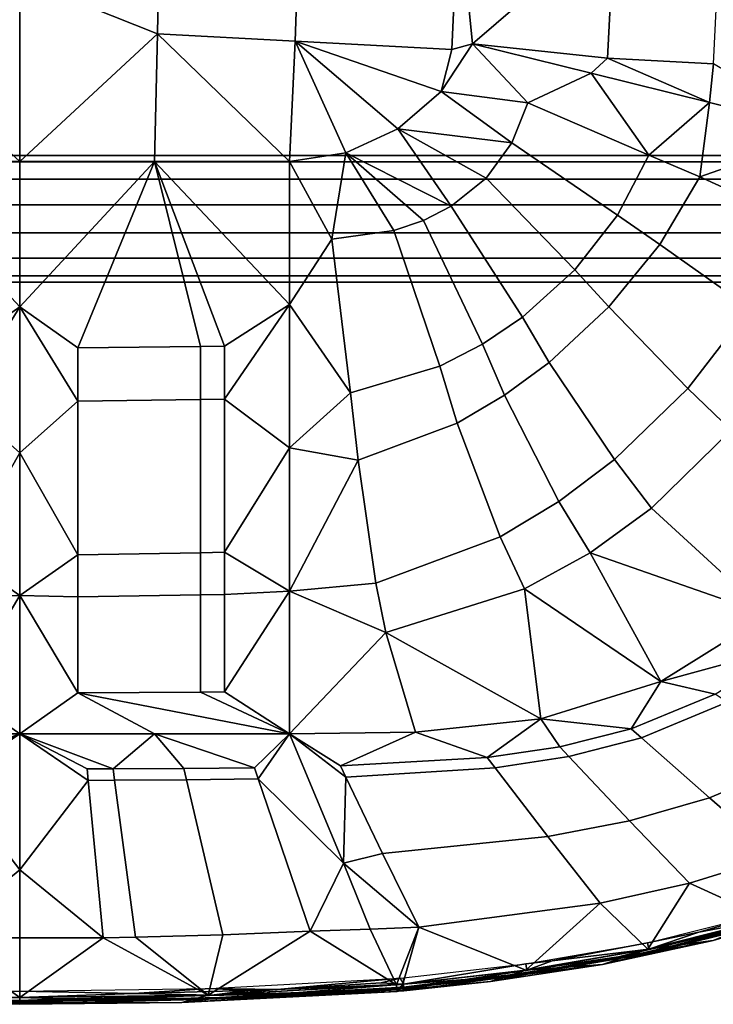
# Model space of a CAD drawing. Units: inches. Extents: x -12.8 to 12.8, y -9.9 to 13.1.
# Drawn here: x 0 to 4.7, y -9.9 to -3.2 of the extents above; entities that cross this region are included whole.
import ezdxf

# ---------------------------------------------------------------- set-up
doc = ezdxf.new("R2010")
doc.units = ezdxf.units.IN
doc.header["$MEASUREMENT"] = 0
doc.layers.add('Knoll Seating Chair Frame', color=2, linetype='Continuous')
doc.layers.add('Knoll Seating Chair Seat', color=2, linetype='Continuous')

msp = doc.modelspace()

# ---------------------------------------------------------------- linework, layer by layer
at = {"layer": 'Knoll Seating Chair Frame'}
for points in [[(-6.7, -4.1022, 17.1477), (-6.7, -4.1451, 17.3356), (6.7, -4.1451, 17.3356), (6.7, -4.1022, 17.1477)], [(-6.7, -4.1451, 16.9598), (-6.7, -4.1022, 17.1477), (6.7, -4.1022, 17.1477), (6.7, -4.1451, 16.9598)], [(-6.7, -4.1451, 17.3356), (-6.7, -4.2652, 17.4862), (6.7, -4.2652, 17.4862), (6.7, -4.1451, 17.3356)], [(-6.7, -4.2652, 16.8092), (-6.7, -4.1451, 16.9598), (6.7, -4.1451, 16.9598), (6.7, -4.2652, 16.8092)], [(-6.7, -4.2652, 17.4862), (-6.7, -4.4389, 17.5699), (6.7, -4.4389, 17.5699), (6.7, -4.2652, 17.4862)], [(-6.7, -4.4389, 16.7256), (-6.7, -4.2652, 16.8092), (6.7, -4.2652, 16.8092), (6.7, -4.4389, 16.7256)], [(-6.7, -4.4389, 17.5699), (-6.7, -4.6316, 17.5699), (6.7, -4.6316, 17.5699), (6.7, -4.4389, 17.5699)], [(-6.7, -4.6316, 16.7256), (-6.7, -4.4389, 16.7256), (6.7, -4.4389, 16.7256), (6.7, -4.6316, 16.7256)], [(-6.7, -4.6316, 17.5699), (-6.7, -4.8052, 17.4862), (6.7, -4.8052, 17.4862), (6.7, -4.6316, 17.5699)], [(-6.7, -4.8052, 16.8092), (-6.7, -4.6316, 16.7256), (6.7, -4.6316, 16.7256), (6.7, -4.8052, 16.8092)], [(-6.7, -4.8052, 17.4862), (-6.7, -4.9253, 17.3356), (6.7, -4.9253, 17.3356), (6.7, -4.8052, 17.4862)], [(-6.7, -4.9253, 16.9598), (-6.7, -4.8052, 16.8092), (6.7, -4.8052, 16.8092), (6.7, -4.9253, 16.9598)], [(-6.7, -4.9253, 17.3356), (-6.7, -4.9682, 17.1477), (6.7, -4.9682, 17.1477), (6.7, -4.9253, 17.3356)], [(-6.7, -4.9682, 17.1477), (-6.7, -4.9253, 16.9598), (6.7, -4.9253, 16.9598), (6.7, -4.9682, 17.1477)]]:
    msp.add_3dface(points, dxfattribs=at)
at = {"layer": 'Knoll Seating Chair Seat'}
for points in [[(-0.9635, -2.1325, 17.9563), (-0.9426, -3.2712, 18.0577), (0, -2.8954, 18.0252), (-0.9635, -2.1325, 17.9563)], [(0, -2.8954, 18.0252), (0.9426, -3.2712, 18.0577), (0.9635, -2.1325, 17.9563)], [(1.884, -3.3197, 18.0641), (1.9202, -2.2402, 17.9758), (0.9635, -2.1325, 17.9563), (0.9426, -3.2712, 18.0577)], [(1.884, -3.3197, 18.0641), (2.9549, -3.378, 18.0777), (3.0008, -2.3706, 18.0079), (1.9202, -2.2402, 17.9758)], [(3.0963, -3.3385, 18.0772), (3.0008, -2.3706, 18.0079), (2.9549, -3.378, 18.0777)], [(4.0654, -2.503, 18.0506), (3.0008, -2.3706, 18.0079), (3.0963, -3.3385, 18.0772)], [(4.0176, -3.4367, 18.1012), (4.0654, -2.503, 18.0506), (3.0963, -3.3385, 18.0772)], [(4.0176, -3.4367, 18.1012), (4.742, -3.4765, 18.1235), (4.7869, -2.5931, 18.0851), (4.0654, -2.503, 18.0506)], [(-0.9426, -3.2712, 18.0577), (0, -4.1423, 18.1232), (0, -2.8954, 18.0252), (-0.9426, -3.2712, 18.0577)], [(0, -2.8954, 18.0252), (0, -4.1423, 18.1232), (0.9426, -3.2712, 18.0577)], [(-0.9426, -3.2712, 18.0577), (-0.9216, -4.1423, 18.1219), (0, -4.1423, 18.1232), (-0.9426, -3.2712, 18.0577)], [(0, -4.1423, 18.1232), (0.9217, -4.1423, 18.1219), (0.9426, -3.2712, 18.0577)], [(0.9217, -4.1423, 18.1219), (1.8433, -4.1423, 18.1202), (0.9426, -3.2712, 18.0577)], [(1.884, -3.3197, 18.0641), (0.9426, -3.2712, 18.0577), (1.8433, -4.1423, 18.1202)], [(2.2303, -4.0838, 18.1168), (1.884, -3.3197, 18.0641), (1.8433, -4.1423, 18.1202)], [(2.2303, -4.0838, 18.1168), (2.5858, -3.9205, 18.1082), (1.884, -3.3197, 18.0641)], [(2.5858, -3.9205, 18.1082), (2.8821, -3.6655, 18.095), (1.884, -3.3197, 18.0641)], [(1.884, -3.3197, 18.0641), (2.8821, -3.6655, 18.095), (2.9549, -3.378, 18.0777)], [(3.0963, -3.3385, 18.0772), (2.8821, -3.6655, 18.095), (3.4742, -3.7412, 18.1069)], [(2.8821, -3.6655, 18.095), (3.0963, -3.3385, 18.0772), (2.9549, -3.378, 18.0777)], [(3.0963, -3.3385, 18.0772), (3.4742, -3.7412, 18.1069), (3.9057, -3.5394, 18.1039)], [(3.9057, -3.5394, 18.1039), (4.0176, -3.4367, 18.1012), (3.0963, -3.3385, 18.0772)], [(3.9057, -3.5394, 18.1039), (4.7149, -3.7403, 18.1336), (4.0176, -3.4367, 18.1012)], [(4.0176, -3.4367, 18.1012), (4.7149, -3.7403, 18.1336), (4.742, -3.4765, 18.1235)], [(4.7149, -3.7403, 18.1336), (5.5241, -3.9411, 18.1662), (4.742, -3.4765, 18.1235)], [(3.4742, -3.7412, 18.1069), (4.3006, -4.0998, 18.1385), (3.9057, -3.5394, 18.1039)], [(4.7149, -3.7403, 18.1336), (3.9057, -3.5394, 18.1039), (4.3006, -4.0998, 18.1385)], [(2.5858, -3.9205, 18.1082), (3.3637, -4.016, 18.1204), (2.8821, -3.6655, 18.095)], [(3.4742, -3.7412, 18.1069), (2.8821, -3.6655, 18.095), (3.3637, -4.016, 18.1204)], [(3.4742, -3.7412, 18.1069), (3.3637, -4.016, 18.1204), (4.0866, -4.5101, 18.1516), (4.3006, -4.0998, 18.1385)], [(4.6495, -4.249, 18.1512), (4.7149, -3.7403, 18.1336), (4.3006, -4.0998, 18.1385)], [(4.7149, -3.7403, 18.1336), (4.6495, -4.249, 18.1512), (5.5241, -3.9411, 18.1662)], [(2.2303, -4.0838, 18.1168), (2.9498, -4.4492, 18.1394), (2.5858, -3.9205, 18.1082)], [(3.3637, -4.016, 18.1204), (2.5858, -3.9205, 18.1082), (3.1877, -4.2581, 18.1314)], [(2.9498, -4.4492, 18.1394), (3.1877, -4.2581, 18.1314), (2.5858, -3.9205, 18.1082)], [(4.6495, -4.249, 18.1512), (5.3202, -4.5545, 18.1763), (5.5241, -3.9411, 18.1662)], [(3.3637, -4.016, 18.1204), (3.1877, -4.2581, 18.1314), (3.7948, -4.8853, 18.1619), (4.0866, -4.5101, 18.1516)], [(1.8433, -4.1423, 18.1202), (2.1334, -4.6751, 18.1487), (2.2303, -4.0838, 18.1168)], [(2.1334, -4.6751, 18.1487), (2.5585, -4.6161, 18.146), (2.2303, -4.0838, 18.1168)], [(2.2303, -4.0838, 18.1168), (2.5585, -4.6161, 18.146), (2.7614, -4.5474, 18.1433)], [(2.2303, -4.0838, 18.1168), (2.7614, -4.5474, 18.1433), (2.9498, -4.4492, 18.1394)], [(4.6495, -4.249, 18.1512), (4.3006, -4.0998, 18.1385), (4.0866, -4.5101, 18.1516), (4.3758, -4.71, 18.1612)], [(-0.9216, -4.1423, 18.1219), (0, -5.1379, 18.1765), (0, -4.1423, 18.1232), (-0.9216, -4.1423, 18.1219)], [(-0.3967, -5.4183, 18.1855), (0, -5.1379, 18.1765), (-0.9216, -4.1423, 18.1219), (-0.3967, -5.4183, 18.1855)], [(0, -4.1423, 18.1232), (0, -5.1379, 18.1765), (0.9217, -4.1423, 18.1219)], [(0.9217, -4.1423, 18.1219), (0, -5.1379, 18.1765), (0.3968, -5.4183, 18.1855)], [(0.9217, -4.1423, 18.1219), (0.3968, -5.4183, 18.1855), (1.2352, -5.4081, 18.1814)], [(1.8433, -4.1423, 18.1202), (0.9217, -4.1423, 18.1219), (1.8433, -5.1212, 18.1684)], [(0.9217, -4.1423, 18.1219), (1.2352, -5.4081, 18.1814), (1.3996, -5.4061, 18.1803)], [(0.9217, -4.1423, 18.1219), (1.3996, -5.4061, 18.1803), (1.8433, -5.1212, 18.1684)], [(1.8433, -4.1423, 18.1202), (1.8433, -5.1212, 18.1684), (2.1334, -4.6751, 18.1487)], [(2.9498, -4.4492, 18.1394), (3.437, -5.2081, 18.1695), (3.7948, -4.8853, 18.1619), (3.1877, -4.2581, 18.1314)], [(4.6495, -4.249, 18.1512), (4.3758, -4.71, 18.1612), (4.9923, -5.1454, 18.1806), (5.3202, -4.5545, 18.1763)], [(3.437, -5.2081, 18.1695), (2.9498, -4.4492, 18.1394), (2.7614, -4.5474, 18.1433), (3.1629, -5.3925, 18.1736)], [(4.3758, -4.71, 18.1612), (4.0866, -4.5101, 18.1516), (3.7948, -4.8853, 18.1619), (4.0274, -5.1374, 18.1689)], [(2.872, -5.5418, 18.1769), (3.1629, -5.3925, 18.1736), (2.7614, -4.5474, 18.1433), (2.5585, -4.6161, 18.146)], [(2.1334, -4.6751, 18.1487), (2.2624, -5.7255, 18.1822), (2.872, -5.5418, 18.1769), (2.5585, -4.6161, 18.146)], [(2.1334, -4.6751, 18.1487), (1.8433, -5.1212, 18.1684), (2.2624, -5.7255, 18.1822)], [(4.3758, -4.71, 18.1612), (4.0274, -5.1374, 18.1689), (4.5684, -5.695, 18.1807), (4.9923, -5.1454, 18.1806)], [(3.437, -5.2081, 18.1695), (3.6202, -5.5169, 18.1749), (4.0274, -5.1374, 18.1689), (3.7948, -4.8853, 18.1619)], [(0, -5.1379, 18.1765), (-0.3968, -5.7831, 18.1936), (0, -6.1345, 18.1969), (0, -5.1379, 18.1765)], [(0, -5.1379, 18.1765), (-0.3967, -5.4183, 18.1855), (-0.3968, -5.7831, 18.1936), (0, -5.1379, 18.1765)], [(0, -6.1345, 18.1969), (0.3969, -5.7831, 18.1936), (0, -5.1379, 18.1765)], [(0.3969, -5.7831, 18.1936), (0.3968, -5.4183, 18.1855), (0, -5.1379, 18.1765)], [(1.3996, -5.7677, 18.1883), (1.8433, -5.1212, 18.1684), (1.3996, -5.4061, 18.1803)], [(1.8433, -5.1212, 18.1684), (1.3996, -5.7677, 18.1883), (1.8433, -6.101, 18.1884)], [(1.8433, -5.1212, 18.1684), (1.8433, -6.101, 18.1884), (2.2624, -5.7255, 18.1822)], [(3.6202, -5.5169, 18.1749), (4.0664, -6.1821, 18.1782), (4.5684, -5.695, 18.1807), (4.0274, -5.1374, 18.1689)], [(4.8627, -5.9811, 18.1876), (5.2988, -5.365, 18.1918), (4.9923, -5.1454, 18.1806), (4.5684, -5.695, 18.1807)], [(3.437, -5.2081, 18.1695), (3.1629, -5.3925, 18.1736), (3.3137, -5.7418, 18.1782), (3.6202, -5.5169, 18.1749)], [(0.3969, -5.7831, 18.1936), (1.2353, -5.7703, 18.1894), (1.2352, -5.4081, 18.1814), (0.3968, -5.4183, 18.1855)], [(1.3996, -5.7677, 18.1883), (1.3996, -5.4061, 18.1803), (1.2352, -5.4081, 18.1814), (1.2353, -5.7703, 18.1894)], [(2.872, -5.5418, 18.1769), (2.9907, -5.9318, 18.181), (3.3137, -5.7418, 18.1782), (3.1629, -5.3925, 18.1736)], [(4.0664, -6.1821, 18.1782), (3.6202, -5.5169, 18.1749), (3.3137, -5.7418, 18.1782), (3.6861, -6.4693, 18.1756)], [(2.2624, -5.7255, 18.1822), (2.3128, -6.1848, 18.1855), (2.9907, -5.9318, 18.181), (2.872, -5.5418, 18.1769)], [(4.8627, -5.9811, 18.1876), (4.5684, -5.695, 18.1807), (4.0664, -6.1821, 18.1782), (4.3192, -6.5137, 18.177)], [(-0.3971, -6.8336, 18.1848), (0, -6.1345, 18.1969), (-0.3968, -5.7831, 18.1936), (-0.3971, -6.8336, 18.1848)], [(0.3969, -5.7831, 18.1936), (0, -6.1345, 18.1969), (0.3972, -6.8336, 18.1848)], [(0.3969, -5.7831, 18.1936), (0.3972, -6.8336, 18.1848), (1.2356, -6.8183, 18.1826), (1.2353, -5.7703, 18.1894)], [(1.3999, -6.8153, 18.182), (1.3996, -5.7677, 18.1883), (1.2353, -5.7703, 18.1894), (1.2356, -6.8183, 18.1826)], [(1.3999, -6.8153, 18.182), (1.8433, -6.101, 18.1884), (1.3996, -5.7677, 18.1883)], [(1.8433, -6.101, 18.1884), (2.3128, -6.1848, 18.1855), (2.2624, -5.7255, 18.1822)], [(3.2834, -6.7103, 18.173), (3.6861, -6.4693, 18.1756), (3.3137, -5.7418, 18.1782), (2.9907, -5.9318, 18.181)], [(2.3128, -6.1848, 18.1855), (2.4346, -7.0267, 18.1695), (3.2834, -6.7103, 18.173), (2.9907, -5.9318, 18.181)], [(4.8627, -5.9811, 18.1876), (4.3192, -6.5137, 18.177), (5.1136, -7.2422, 18.1739)], [(1.8433, -6.101, 18.1884), (1.3999, -6.8153, 18.182), (1.8433, -7.0808, 18.1704)], [(1.8433, -7.0808, 18.1704), (2.3128, -6.1848, 18.1855), (1.8433, -6.101, 18.1884)], [(0, -6.1345, 18.1969), (-0.3971, -6.8336, 18.1848), (0, -7.1117, 18.1732), (0, -6.1345, 18.1969)], [(0, -7.1117, 18.1732), (0.3972, -6.8336, 18.1848), (0, -6.1345, 18.1969)], [(2.4346, -7.0267, 18.1695), (2.3128, -6.1848, 18.1855), (1.8433, -7.0808, 18.1704)], [(4.0664, -6.1821, 18.1782), (3.6861, -6.4693, 18.1756), (3.8991, -6.8185, 18.1688), (4.3192, -6.5137, 18.177)], [(3.2834, -6.7103, 18.173), (3.4504, -7.0645, 18.1614), (3.8991, -6.8185, 18.1688), (3.6861, -6.4693, 18.1756)], [(5.1136, -7.2422, 18.1739), (4.3192, -6.5137, 18.177), (3.8991, -6.8185, 18.1688)], [(2.5024, -7.3647, 18.1529), (3.4504, -7.0645, 18.1614), (3.2834, -6.7103, 18.173), (2.4346, -7.0267, 18.1695)], [(-0.3971, -6.8336, 18.1848), (-0.3972, -7.1198, 18.1725), (0, -7.1117, 18.1732), (-0.3971, -6.8336, 18.1848)], [(0, -7.1117, 18.1732), (0.3972, -7.1198, 18.1725), (0.3972, -6.8336, 18.1848)], [(1.2356, -6.8183, 18.1826), (0.3972, -6.8336, 18.1848), (0.3972, -7.1198, 18.1725), (1.2357, -7.1059, 18.1712)], [(1.3999, -6.8153, 18.182), (1.2356, -6.8183, 18.1826), (1.2357, -7.1059, 18.1712), (1.4, -7.1032, 18.1708)], [(1.3999, -6.8153, 18.182), (1.4, -7.1032, 18.1708), (1.8433, -7.0808, 18.1704)], [(3.4504, -7.0645, 18.1614), (4.3831, -7.6981, 18.134), (3.8991, -6.8185, 18.1688)], [(5.1136, -7.2422, 18.1739), (3.8991, -6.8185, 18.1688), (4.3831, -7.6981, 18.134)], [(2.5024, -7.3647, 18.1529), (2.4346, -7.0267, 18.1695), (1.8433, -7.0808, 18.1704)], [(2.5024, -7.3647, 18.1529), (3.5621, -7.9536, 18.1068), (3.4504, -7.0645, 18.1614)], [(3.5621, -7.9536, 18.1068), (4.3831, -7.6981, 18.134), (3.4504, -7.0645, 18.1614)], [(-0.3974, -7.7775, 18.1247), (0, -8.0578, 18.0947), (0, -7.1117, 18.1732), (-0.3974, -7.7775, 18.1247)], [(-0.3972, -7.1198, 18.1725), (-0.3974, -7.7775, 18.1247), (0, -7.1117, 18.1732), (-0.3972, -7.1198, 18.1725)], [(0, -7.1117, 18.1732), (0, -8.0578, 18.0947), (0.3974, -7.7775, 18.1247)], [(0, -7.1117, 18.1732), (0.3974, -7.7775, 18.1247), (0.3972, -7.1198, 18.1725)], [(1.2359, -7.7716, 18.1249), (1.2357, -7.1059, 18.1712), (0.3972, -7.1198, 18.1725), (0.3974, -7.7775, 18.1247)], [(1.2359, -7.7716, 18.1249), (1.4001, -7.7704, 18.125), (1.4, -7.1032, 18.1708), (1.2357, -7.1059, 18.1712)], [(1.8433, -7.0808, 18.1704), (1.4, -7.1032, 18.1708), (1.4001, -7.7704, 18.125)], [(1.8433, -7.0808, 18.1704), (1.4001, -7.7704, 18.125), (1.8433, -8.0578, 18.0947)], [(1.8433, -8.0578, 18.0947), (2.5024, -7.3647, 18.1529), (1.8433, -7.0808, 18.1704)], [(4.3831, -7.6981, 18.134), (5.282, -7.4534, 18.1697), (5.1136, -7.2422, 18.1739)], [(1.8433, -8.0578, 18.0947), (2.7051, -8.0452, 18.0962), (2.5024, -7.3647, 18.1529)], [(2.7051, -8.0452, 18.0962), (3.5621, -7.9536, 18.1068), (2.5024, -7.3647, 18.1529)], [(5.282, -7.4534, 18.1697), (4.3831, -7.6981, 18.134), (4.7554, -7.7851, 18.136)], [(3.5621, -7.9536, 18.1068), (4.1801, -8.0229, 18.1073), (4.3831, -7.6981, 18.134)], [(4.1801, -8.0229, 18.1073), (4.7554, -7.7851, 18.136), (4.3831, -7.6981, 18.134)], [(-0.3974, -7.7775, 18.1247), (-0.9216, -8.0578, 18.0947), (0, -8.0578, 18.0947), (-0.3974, -7.7775, 18.1247)], [(0, -8.0578, 18.0947), (0.9216, -8.0578, 18.0947), (0.3974, -7.7775, 18.1247)], [(1.2359, -7.7716, 18.1249), (0.3974, -7.7775, 18.1247), (1.8433, -8.0578, 18.0947)], [(0.9216, -8.0578, 18.0947), (1.8433, -8.0578, 18.0947), (0.3974, -7.7775, 18.1247)], [(1.4001, -7.7704, 18.125), (1.2359, -7.7716, 18.1249), (1.8433, -8.0578, 18.0947)], [(4.1801, -8.0229, 18.1073), (4.2502, -8.0842, 18.1032), (4.8352, -7.8415, 18.1337), (4.7554, -7.7851, 18.136)], [(4.2502, -8.0842, 18.1032), (4.7165, -8.4952, 18.0555), (5.3657, -8.2194, 18.0968), (4.8352, -7.8415, 18.1337)], [(2.7051, -8.0452, 18.0962), (3.1957, -8.2196, 18.0795), (3.5621, -7.9536, 18.1068)], [(3.1957, -8.2196, 18.0795), (3.6927, -8.1459, 18.0906), (3.5621, -7.9536, 18.1068)], [(3.6927, -8.1459, 18.0906), (4.1801, -8.0229, 18.1073), (3.5621, -7.9536, 18.1068)], [(-0.9216, -8.0578, 18.0947), (-0.6389, -8.2962, 18.0664), (0, -8.0578, 18.0947), (-0.9216, -8.0578, 18.0947)], [(-0.4602, -8.2968, 18.0663), (0, -8.0578, 18.0947), (-0.6389, -8.2962, 18.0664), (-0.4602, -8.2968, 18.0663)], [(0, -8.0578, 18.0947), (-0.4677, -8.3757, 18.0565), (0, -8.9872, 17.9563), (0, -8.0578, 18.0947)], [(0, -8.0578, 18.0947), (-0.4602, -8.2968, 18.0663), (-0.4677, -8.3757, 18.0565), (0, -8.0578, 18.0947)], [(0, -8.9872, 17.9563), (0.4677, -8.3757, 18.0565), (0, -8.0578, 18.0947)], [(0, -8.0578, 18.0947), (0.6389, -8.2962, 18.0664), (0.9216, -8.0578, 18.0947)], [(0.6389, -8.2962, 18.0664), (0, -8.0578, 18.0947), (0.4602, -8.2968, 18.0663)], [(0.4677, -8.3757, 18.0565), (0.4602, -8.2968, 18.0663), (0, -8.0578, 18.0947)], [(0.6389, -8.2962, 18.0664), (1.1216, -8.2934, 18.0669), (0.9216, -8.0578, 18.0947)], [(0.9216, -8.0578, 18.0947), (1.6042, -8.2888, 18.0675), (1.8433, -8.0578, 18.0947)], [(0.9216, -8.0578, 18.0947), (1.1216, -8.2934, 18.0669), (1.6042, -8.2888, 18.0675)], [(1.6302, -8.365, 18.0582), (1.8433, -8.0578, 18.0947), (1.6042, -8.2888, 18.0675)], [(2.2133, -8.9407, 17.9662), (1.8433, -8.0578, 18.0947), (1.6302, -8.365, 18.0582)], [(2.7051, -8.0452, 18.0962), (1.8433, -8.0578, 18.0947), (2.1922, -8.2754, 18.0694)], [(2.2133, -8.9407, 17.9662), (2.2299, -8.3532, 18.0601), (1.8433, -8.0578, 18.0947)], [(2.1922, -8.2754, 18.0694), (1.8433, -8.0578, 18.0947), (2.2299, -8.3532, 18.0601)], [(3.1957, -8.2196, 18.0795), (2.7051, -8.0452, 18.0962), (2.1922, -8.2754, 18.0694)], [(4.2502, -8.0842, 18.1032), (4.1801, -8.0229, 18.1073), (3.6927, -8.1459, 18.0906), (3.755, -8.2115, 18.085)], [(3.1957, -8.2196, 18.0795), (3.25, -8.2896, 18.0724), (3.755, -8.2115, 18.085), (3.6927, -8.1459, 18.0906)], [(4.2502, -8.0842, 18.1032), (3.755, -8.2115, 18.085), (4.1693, -8.6513, 18.0283), (4.7165, -8.4952, 18.0555)], [(4.1693, -8.6513, 18.0283), (3.755, -8.2115, 18.085), (3.25, -8.2896, 18.0724), (3.611, -8.7589, 18.0069)], [(3.1957, -8.2196, 18.0795), (2.1922, -8.2754, 18.0694), (2.2299, -8.3532, 18.0601), (3.25, -8.2896, 18.0724)], [(5.8894, -8.587, 17.9847), (5.3657, -8.2194, 18.0968), (4.7165, -8.4952, 18.0555), (5.1769, -8.8946, 17.9378)], [(0.6389, -8.2962, 18.0664), (0.4602, -8.2968, 18.0663), (0.4677, -8.3757, 18.0565), (0.6492, -8.3749, 18.0567)], [(0.6389, -8.2962, 18.0664), (0.6492, -8.3749, 18.0567), (1.1398, -8.3712, 18.0573), (1.1216, -8.2934, 18.0669)], [(1.1216, -8.2934, 18.0669), (1.1398, -8.3712, 18.0573), (1.6302, -8.365, 18.0582), (1.6042, -8.2888, 18.0675)], [(2.2299, -8.3532, 18.0601), (2.4802, -8.8748, 17.9799), (3.611, -8.7589, 18.0069), (3.25, -8.2896, 18.0724)], [(-0.4677, -8.3757, 18.0565), (-0.57, -9.4513, 17.8222), (0, -8.9872, 17.9563), (-0.4677, -8.3757, 18.0565)], [(0, -8.9872, 17.9563), (0.57, -9.4513, 17.8222), (0.4677, -8.3757, 18.0565)], [(0.57, -9.4513, 17.8222), (0.7912, -9.4477, 17.8233), (0.6492, -8.3749, 18.0567), (0.4677, -8.3757, 18.0565)], [(0.6492, -8.3749, 18.0567), (0.7912, -9.4477, 17.8233), (1.3888, -9.4323, 17.8275), (1.1398, -8.3712, 18.0573)], [(1.9857, -9.4059, 17.8341), (1.6302, -8.365, 18.0582), (1.1398, -8.3712, 18.0573), (1.3888, -9.4323, 17.8275)], [(1.9857, -9.4059, 17.8341), (2.2133, -8.9407, 17.9662), (1.6302, -8.365, 18.0582)], [(2.4802, -8.8748, 17.9799), (2.2299, -8.3532, 18.0601), (2.2133, -8.9407, 17.9662)], [(4.5784, -9.0784, 17.9046), (5.1769, -8.8946, 17.9378), (4.7165, -8.4952, 18.0555), (4.1693, -8.6513, 18.0283)], [(4.5784, -9.0784, 17.9046), (4.1693, -8.6513, 18.0283), (3.611, -8.7589, 18.0069), (3.9676, -9.2144, 17.8764)], [(2.7276, -9.3801, 17.8365), (3.9676, -9.2144, 17.8764), (3.611, -8.7589, 18.0069), (2.4802, -8.8748, 17.9799)], [(2.7276, -9.3801, 17.8365), (2.4802, -8.8748, 17.9799), (2.2133, -8.9407, 17.9662)], [(2.2133, -8.9407, 17.9662), (1.9857, -9.4059, 17.8341), (2.3953, -9.3917, 17.8354), (2.2133, -8.9407, 17.9662)], [(2.2133, -8.9407, 17.9662), (2.3953, -9.3917, 17.8354), (2.7276, -9.3801, 17.8365), (2.2133, -8.9407, 17.9662)], [(4.5784, -9.0784, 17.9046), (5.1135, -9.3209, 17.7437), (5.1769, -8.8946, 17.9378)], [(0, -9.4513, 17.8222), (0, -8.9872, 17.9563), (-0.57, -9.4513, 17.8222), (0, -9.4513, 17.8222)], [(0, -9.4513, 17.8222), (0.57, -9.4513, 17.8222), (0, -8.9872, 17.9563), (0, -9.4513, 17.8222)], [(4.5784, -9.0784, 17.9046), (3.9676, -9.2144, 17.8764), (4.2938, -9.5288, 17.704)], [(5.1135, -9.3209, 17.7437), (4.5784, -9.0784, 17.9046), (4.2938, -9.5288, 17.704)], [(2.7276, -9.3801, 17.8365), (3.4602, -9.6735, 17.671), (3.9676, -9.2144, 17.8764)], [(4.2938, -9.5288, 17.704), (3.9676, -9.2144, 17.8764), (3.4602, -9.6735, 17.671)], [(5.1071, -9.2807, 17.5353), (4.6434, -9.4123, 17.5174), (4.2907, -9.4862, 17.4962)], [(5.123, -9.3218, 17.5748), (4.6434, -9.4123, 17.5174), (5.1071, -9.2807, 17.5353)], [(4.7412, -9.4712, 17.6593), (5.1327, -9.3471, 17.6034), (5.4836, -9.2486, 17.6981)], [(4.7412, -9.4712, 17.6593), (5.4836, -9.2486, 17.6981), (5.1135, -9.3209, 17.7437)], [(4.2938, -9.5288, 17.704), (4.7412, -9.4712, 17.6593), (5.1135, -9.3209, 17.7437)], [(4.3015, -9.5289, 17.5347), (5.123, -9.3218, 17.5748), (5.0331, -9.3588, 17.5791)], [(4.3015, -9.5289, 17.5347), (4.6434, -9.4123, 17.5174), (5.123, -9.3218, 17.5748)], [(5.1298, -9.3406, 17.5928), (4.3062, -9.5487, 17.5524), (5.0331, -9.3588, 17.5791)], [(4.3062, -9.5487, 17.5524), (5.1298, -9.3406, 17.5928), (5.0384, -9.371, 17.5929)], [(4.7412, -9.4712, 17.6593), (4.3085, -9.5555, 17.5628), (5.1327, -9.3471, 17.6034)], [(5.1327, -9.3471, 17.6034), (4.3085, -9.5555, 17.5628), (5.0384, -9.371, 17.5929)], [(2.5751, -9.7726, 17.6455), (1.9857, -9.4059, 17.8341), (1.2886, -9.8443, 17.6257)], [(1.9857, -9.4059, 17.8341), (1.3888, -9.4323, 17.8275), (1.2886, -9.8443, 17.6257)], [(1.9857, -9.4059, 17.8341), (2.5751, -9.7726, 17.6455), (2.3953, -9.3917, 17.8354), (1.9857, -9.4059, 17.8341)], [(2.3953, -9.3917, 17.8354), (2.5751, -9.7726, 17.6455), (2.7276, -9.3801, 17.8365), (2.3953, -9.3917, 17.8354)], [(2.5751, -9.7726, 17.6455), (2.6193, -9.7687, 17.6465), (2.7276, -9.3801, 17.8365)], [(2.6193, -9.7687, 17.6465), (3.4602, -9.6735, 17.671), (2.7276, -9.3801, 17.8365)], [(4.0939, -9.5808, 17.5345), (4.3015, -9.5289, 17.5347), (5.0331, -9.3588, 17.5791)], [(4.0939, -9.5808, 17.5345), (5.0331, -9.3588, 17.5791), (4.3062, -9.5487, 17.5524)], [(4.0975, -9.5938, 17.548), (4.3062, -9.5487, 17.5524), (5.0384, -9.371, 17.5929)], [(4.0975, -9.5938, 17.548), (5.0384, -9.371, 17.5929), (4.3085, -9.5555, 17.5628)], [(4.6434, -9.4123, 17.5174), (4.3015, -9.5289, 17.5347), (4.2907, -9.4862, 17.4962)], [(0, -9.8605, 17.6208), (-0.57, -9.4513, 17.8222), (-1.2886, -9.8443, 17.6257), (0, -9.8605, 17.6208)], [(-0.57, -9.4513, 17.8222), (0, -9.8605, 17.6208), (0, -9.4513, 17.8222), (-0.57, -9.4513, 17.8222)], [(1.2886, -9.8443, 17.6257), (0.57, -9.4513, 17.8222), (0, -9.8605, 17.6208)], [(0, -9.4513, 17.8222), (0, -9.8605, 17.6208), (0.57, -9.4513, 17.8222), (0, -9.4513, 17.8222)], [(0.57, -9.4513, 17.8222), (1.2886, -9.8443, 17.6257), (0.7912, -9.4477, 17.8233)], [(1.3888, -9.4323, 17.8275), (0.7912, -9.4477, 17.8233), (1.2886, -9.8443, 17.6257)], [(4.2907, -9.4862, 17.4962), (3.6398, -9.609, 17.4744), (3.4608, -9.6301, 17.4636)], [(3.6398, -9.609, 17.4744), (4.2907, -9.4862, 17.4962), (4.3015, -9.5289, 17.5347)], [(4.7412, -9.4712, 17.6593), (4.2938, -9.5288, 17.704), (3.9842, -9.6349, 17.6253)], [(4.7412, -9.4712, 17.6593), (3.9842, -9.6349, 17.6253), (4.3085, -9.5555, 17.5628)], [(4.2938, -9.5288, 17.704), (3.4602, -9.6735, 17.671), (3.9842, -9.6349, 17.6253)], [(4.0939, -9.5808, 17.5345), (3.4664, -9.6737, 17.5014), (4.3015, -9.5289, 17.5347)], [(3.4664, -9.6737, 17.5014), (3.6398, -9.609, 17.4744), (4.3015, -9.5289, 17.5347)], [(3.4689, -9.694, 17.5189), (4.0939, -9.5808, 17.5345), (4.3062, -9.5487, 17.5524)], [(4.3062, -9.5487, 17.5524), (4.0975, -9.5938, 17.548), (3.4689, -9.694, 17.5189)], [(4.3085, -9.5555, 17.5628), (3.9842, -9.6349, 17.6253), (3.4704, -9.701, 17.5292)], [(3.4704, -9.701, 17.5292), (4.0975, -9.5938, 17.548), (4.3085, -9.5555, 17.5628)], [(4.0939, -9.5808, 17.5345), (3.4689, -9.694, 17.5189), (3.046, -9.7372, 17.4967)], [(4.0939, -9.5808, 17.5345), (3.046, -9.7372, 17.4967), (3.4664, -9.6737, 17.5014)], [(3.4704, -9.701, 17.5292), (3.0469, -9.7506, 17.5101), (4.0975, -9.5938, 17.548)], [(3.4689, -9.694, 17.5189), (4.0975, -9.5938, 17.548), (3.0469, -9.7506, 17.5101)], [(3.6398, -9.609, 17.4744), (3.4664, -9.6737, 17.5014), (3.4608, -9.6301, 17.4636)], [(2.6193, -9.7687, 17.6465), (2.6234, -9.8045, 17.607), (3.4602, -9.6735, 17.671)], [(3.4602, -9.6735, 17.671), (2.6234, -9.8045, 17.607), (3.2191, -9.7505, 17.5978)], [(2.6237, -9.7249, 17.4393), (3.4608, -9.6301, 17.4636), (2.624, -9.7689, 17.4766)], [(2.624, -9.7689, 17.4766), (3.4608, -9.6301, 17.4636), (3.4664, -9.6737, 17.5014)], [(2.624, -9.7689, 17.4766), (3.4664, -9.6737, 17.5014), (3.046, -9.7372, 17.4967)], [(3.4689, -9.694, 17.5189), (2.6242, -9.7894, 17.494), (3.046, -9.7372, 17.4967)], [(3.4689, -9.694, 17.5189), (3.0469, -9.7506, 17.5101), (2.6242, -9.7894, 17.494)], [(3.4704, -9.701, 17.5292), (3.9842, -9.6349, 17.6253), (3.2191, -9.7505, 17.5978)], [(3.4602, -9.6735, 17.671), (3.2191, -9.7505, 17.5978), (3.9842, -9.6349, 17.6253)], [(2.5998, -9.727, 17.4388), (1.7595, -9.8044, 17.4422), (1.3012, -9.7995, 17.4189)], [(2.5998, -9.727, 17.4388), (2.4701, -9.76, 17.4546), (1.7595, -9.8044, 17.4422)], [(2.624, -9.7689, 17.4766), (1.7595, -9.8044, 17.4422), (2.4701, -9.76, 17.4546)], [(2.5998, -9.727, 17.4388), (2.624, -9.7689, 17.4766), (2.4701, -9.76, 17.4546)], [(2.6237, -9.7249, 17.4393), (2.624, -9.7689, 17.4766), (2.5998, -9.727, 17.4388)], [(2.6753, -9.8086, 17.5826), (3.2191, -9.7505, 17.5978), (2.6234, -9.8045, 17.607)], [(2.6242, -9.7894, 17.494), (2.624, -9.7689, 17.4766), (3.046, -9.7372, 17.4967)], [(2.6251, -9.7966, 17.5042), (2.6242, -9.7894, 17.494), (3.0469, -9.7506, 17.5101)], [(2.6251, -9.7966, 17.5042), (3.4704, -9.701, 17.5292), (2.6255, -9.8148, 17.5546)], [(3.4704, -9.701, 17.5292), (2.6251, -9.7966, 17.5042), (3.0469, -9.7506, 17.5101)], [(2.6255, -9.8148, 17.5546), (3.4704, -9.701, 17.5292), (3.2191, -9.7505, 17.5978)], [(2.6255, -9.8148, 17.5546), (3.2191, -9.7505, 17.5978), (2.6753, -9.8086, 17.5826)], [(-0.7795, -9.8332, 17.4337), (-1.3012, -9.7995, 17.4189), (0, -9.8163, 17.4135), (-0.7795, -9.8332, 17.4337)], [(-0.7795, -9.8332, 17.4337), (0, -9.8163, 17.4135), (0, -9.8604, 17.4509), (-0.7795, -9.8332, 17.4337)], [(0, -9.8163, 17.4135), (1.3012, -9.7995, 17.4189), (0.7796, -9.8332, 17.4337)], [(0, -9.8604, 17.4509), (0, -9.8163, 17.4135), (0.7796, -9.8332, 17.4337)], [(1.3012, -9.7995, 17.4189), (1.5587, -9.813, 17.4398), (0.7796, -9.8332, 17.4337)], [(0.7796, -9.8332, 17.4337), (1.5587, -9.813, 17.4398), (1.3131, -9.8435, 17.456)], [(1.2886, -9.8443, 17.6257), (1.1089, -9.8935, 17.559), (2.5791, -9.8083, 17.6059)], [(1.1089, -9.8935, 17.559), (2.5812, -9.8186, 17.5535), (2.5791, -9.8083, 17.6059)], [(1.2914, -9.872, 17.4834), (2.5812, -9.8186, 17.5535), (1.1089, -9.8935, 17.559)], [(2.5751, -9.7726, 17.6455), (1.2886, -9.8443, 17.6257), (2.5791, -9.8083, 17.6059)], [(2.5808, -9.8005, 17.5032), (1.2914, -9.872, 17.4834), (1.756, -9.8507, 17.4833)], [(2.5808, -9.8005, 17.5032), (2.5812, -9.8186, 17.5535), (1.2914, -9.872, 17.4834)], [(2.5842, -9.7929, 17.493), (1.756, -9.8507, 17.4833), (1.2931, -9.8646, 17.4732)], [(2.5842, -9.7929, 17.493), (1.2931, -9.8646, 17.4732), (1.7932, -9.8351, 17.47)], [(1.7595, -9.8044, 17.4422), (1.5587, -9.813, 17.4398), (1.3012, -9.7995, 17.4189)], [(1.3131, -9.8435, 17.456), (1.7595, -9.8044, 17.4422), (2.624, -9.7689, 17.4766)], [(2.624, -9.7689, 17.4766), (1.7932, -9.8351, 17.47), (1.3131, -9.8435, 17.456)], [(1.7595, -9.8044, 17.4422), (1.3131, -9.8435, 17.456), (1.5587, -9.813, 17.4398)], [(2.5842, -9.7929, 17.493), (2.5847, -9.7969, 17.4987), (1.756, -9.8507, 17.4833)], [(2.5847, -9.7969, 17.4987), (2.5808, -9.8005, 17.5032), (1.756, -9.8507, 17.4833)], [(2.624, -9.7689, 17.4766), (2.6242, -9.7894, 17.494), (1.7932, -9.8351, 17.47)], [(2.6242, -9.7894, 17.494), (2.5842, -9.7929, 17.493), (1.7932, -9.8351, 17.47)], [(2.5751, -9.7726, 17.6455), (2.5791, -9.8083, 17.6059), (2.6193, -9.7687, 17.6465)], [(2.6193, -9.7687, 17.6465), (2.5791, -9.8083, 17.6059), (2.5893, -9.8163, 17.5806)], [(2.5791, -9.8083, 17.6059), (2.5812, -9.8186, 17.5535), (2.5893, -9.8163, 17.5806)], [(2.5808, -9.8005, 17.5032), (2.5847, -9.7969, 17.4987), (2.6251, -9.7966, 17.5042)], [(2.6251, -9.7966, 17.5042), (2.6255, -9.8148, 17.5546), (2.5808, -9.8005, 17.5032)], [(2.5808, -9.8005, 17.5032), (2.6255, -9.8148, 17.5546), (2.5893, -9.8163, 17.5806)], [(2.5808, -9.8005, 17.5032), (2.5893, -9.8163, 17.5806), (2.5812, -9.8186, 17.5535)], [(2.5842, -9.7929, 17.493), (2.6242, -9.7894, 17.494), (2.5847, -9.7969, 17.4987)], [(2.6242, -9.7894, 17.494), (2.6251, -9.7966, 17.5042), (2.5847, -9.7969, 17.4987)], [(2.6193, -9.7687, 17.6465), (2.5893, -9.8163, 17.5806), (2.6234, -9.8045, 17.607)], [(2.6255, -9.8148, 17.5546), (2.6234, -9.8045, 17.607), (2.5893, -9.8163, 17.5806)], [(2.6255, -9.8148, 17.5546), (2.6753, -9.8086, 17.5826), (2.6234, -9.8045, 17.607)], [(-1.3131, -9.8435, 17.456), (-0.7795, -9.8332, 17.4337), (0, -9.8604, 17.4509), (-1.3131, -9.8435, 17.456)], [(-0.3019, -9.87, 17.4598), (-1.3131, -9.8435, 17.456), (0, -9.8604, 17.4509), (-0.3019, -9.87, 17.4598)], [(-0.2938, -9.884, 17.4736), (-1.2931, -9.8646, 17.4732), (0, -9.881, 17.4682), (-0.2938, -9.884, 17.4736)], [(-1.2931, -9.8646, 17.4732), (-0.3019, -9.87, 17.4598), (0, -9.881, 17.4682), (-1.2931, -9.8646, 17.4732)], [(0, -9.9065, 17.5287), (-1.2914, -9.872, 17.4834), (0, -9.8882, 17.4785), (0, -9.9065, 17.5287)], [(0, -9.9065, 17.5287), (-1.1089, -9.8935, 17.559), (-1.2914, -9.872, 17.4834), (0, -9.9065, 17.5287)], [(-1.2886, -9.8443, 17.6257), (0, -9.8963, 17.5811), (0, -9.8605, 17.6208), (-1.2886, -9.8443, 17.6257)], [(-1.1089, -9.8935, 17.559), (0, -9.8963, 17.5811), (-1.2886, -9.8443, 17.6257), (-1.1089, -9.8935, 17.559)], [(-1.1089, -9.8935, 17.559), (0, -9.9065, 17.5287), (0, -9.8963, 17.5811), (-1.1089, -9.8935, 17.559)], [(-0.3019, -9.87, 17.4598), (0, -9.8604, 17.4509), (0, -9.881, 17.4682), (-0.3019, -9.87, 17.4598)], [(-0.2938, -9.884, 17.4736), (0, -9.881, 17.4682), (0, -9.8882, 17.4785), (-0.2938, -9.884, 17.4736)], [(0, -9.8604, 17.4509), (0.7796, -9.8332, 17.4337), (1.3131, -9.8435, 17.456)], [(0, -9.8604, 17.4509), (1.3131, -9.8435, 17.456), (0.3019, -9.87, 17.4598)], [(0, -9.8605, 17.6208), (0, -9.8963, 17.5811), (1.2886, -9.8443, 17.6257)], [(1.2886, -9.8443, 17.6257), (0, -9.8963, 17.5811), (1.1089, -9.8935, 17.559)], [(0, -9.881, 17.4682), (0, -9.8604, 17.4509), (0.3019, -9.87, 17.4598)], [(0, -9.881, 17.4682), (1.2931, -9.8646, 17.4732), (0.2938, -9.884, 17.4736)], [(0, -9.881, 17.4682), (0.3019, -9.87, 17.4598), (1.2931, -9.8646, 17.4732)], [(0, -9.8882, 17.4785), (0.2938, -9.884, 17.4736), (1.2914, -9.872, 17.4834)], [(0, -9.8882, 17.4785), (1.2914, -9.872, 17.4834), (0, -9.9065, 17.5287)], [(1.2914, -9.872, 17.4834), (1.1089, -9.8935, 17.559), (0, -9.9065, 17.5287)], [(0, -9.8882, 17.4785), (0, -9.881, 17.4682), (0.2938, -9.884, 17.4736)], [(0, -9.8963, 17.5811), (0, -9.9065, 17.5287), (1.1089, -9.8935, 17.559)], [(1.756, -9.8507, 17.4833), (1.2914, -9.872, 17.4834), (0.2938, -9.884, 17.4736)], [(1.756, -9.8507, 17.4833), (0.2938, -9.884, 17.4736), (1.2931, -9.8646, 17.4732)], [(1.7932, -9.8351, 17.47), (1.2931, -9.8646, 17.4732), (0.3019, -9.87, 17.4598)], [(1.7932, -9.8351, 17.47), (0.3019, -9.87, 17.4598), (1.3131, -9.8435, 17.456)]]:
    msp.add_3dface(points, dxfattribs=at)

doc.saveas('drawing.dxf')
